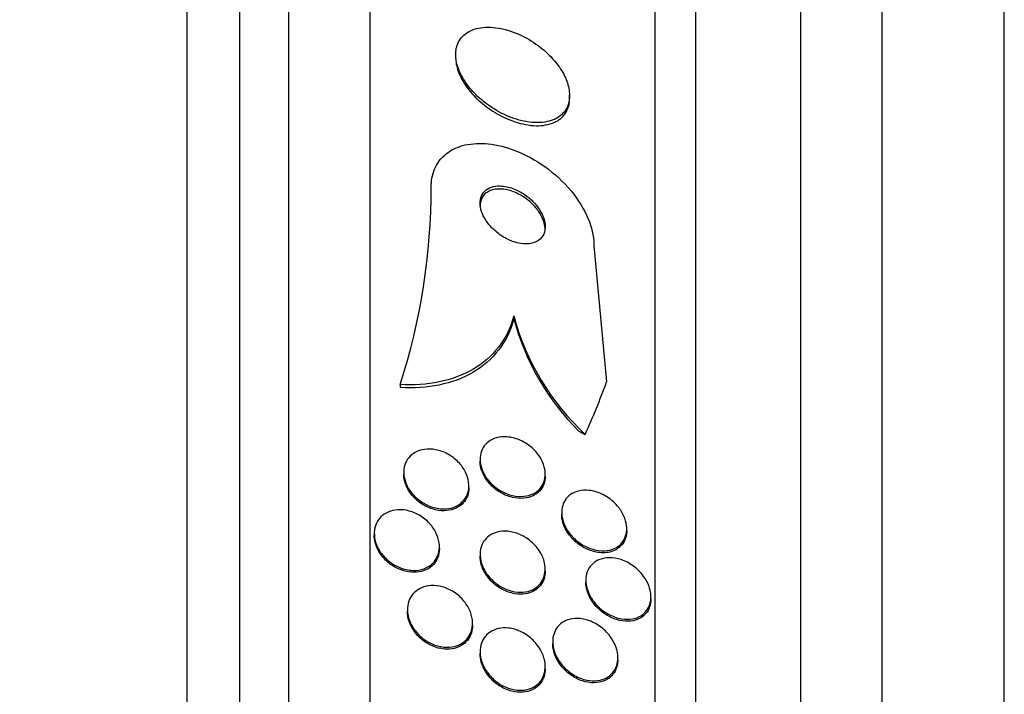
# Model space of a CAD drawing. Units: millimetres. Extents: x 0 to 820, y 0 to 1164.
# Drawn here: x 734 to 746, y 810 to 819 of the extents above; entities that cross this region are included whole.
import ezdxf
from ezdxf import colors
from ezdxf.entities.mleader import LeaderData, LeaderLine
from ezdxf.math import Vec2, Vec3

# ---------------------------------------------------------------- set-up
doc = ezdxf.new("R2010")
doc.units = ezdxf.units.MM
doc.layers.add('DV5_Défaut', color=7, linetype='Continuous')
doc.layers.add('Défaut', color=7, linetype='Continuous')

# ---------------------------------------------------------------- blocks, each defined once
blk = doc.blocks.new('_DOT')
at = {"color": 0}
blk.add_line((0, 0), (-1, 0), dxfattribs=at)
at = {"color": 0, "const_width": 0.333}
blk.add_lwpolyline([(-0.1665, 0, 1), (0.1665, 0, 1)], format="xyb", close=True, dxfattribs=at)
blk = doc.blocks.new('SE4')
at = {"layer": 'DV5_Défaut', "color": 7, "linetype": 'Continuous'}
for p, q in [((736.254, 774.819), (736.254, 828.486)), ((736.904, 775.064), (736.904, 828.241)), ((737.504, 775.307), (737.504, 827.998)), ((738.504, 775.747), (738.504, 827.558)), ((742.004, 777.676), (742.004, 825.629)), ((742.504, 778.007), (742.504, 825.298)), ((743.796, 778.998), (743.796, 824.307)), ((744.796, 779.653), (744.796, 823.653)), ((746.296, 781.153), (746.296, 822.153)), ((739.554, 818.287), (739.554, 818.25)), ((740.954, 817.75), (740.954, 817.788)), ((741.254, 815.942), (741.409, 814.267)), ((740.269, 815.079), (740.269, 815.041)), ((738.873, 814.236), (738.873, 814.199)), ((739.854, 813.317), (739.854, 813.293)), ((738.916, 813.158), (738.916, 813.135)), ((740.654, 813.111), (740.654, 813.136)), ((739.716, 812.969), (739.716, 812.992)), ((740.857, 812.664), (740.857, 812.64)), ((741.657, 812.441), (741.657, 812.465)), ((738.554, 812.404), (738.554, 812.381)), ((739.354, 812.22), (739.354, 812.244)), ((739.854, 812.148), (739.854, 812.125)), ((740.654, 811.943), (740.654, 811.968)), ((741.154, 811.832), (741.154, 811.807)), ((741.954, 811.602), (741.954, 811.627)), ((738.962, 811.47), (738.962, 811.447)), ((739.762, 811.28), (739.762, 811.304)), ((740.747, 811.077), (740.747, 811.053)), ((739.854, 810.952), (739.854, 810.929)), ((741.547, 810.856), (741.547, 810.879)), ((740.654, 810.747), (740.654, 810.772))]:
    blk.add_line(p, q, dxfattribs=at)
for centre, radius, start, end in [((731.314, 816.666), 7.94, 342.1776, 359.9961), ((743.2, 815.852), 3.031, 194.7683, 227.3442), ((743.205, 815.821), 3.037, 194.8707, 225.2623)]:
    blk.add_arc(centre, radius, start, end, dxfattribs=at)
for centre, major_axis, start_param, end_param in [((726.504, 817.378), (15.463, 0), -0.32732, -0.269604), ((742.23, 814.892), (-2, 0), 0.950249, 0.99825)]:
    blk.add_ellipse(centre, major_axis=major_axis, ratio=0.755438, start_param=start_param, end_param=end_param, dxfattribs=at)
for points, knots in [([(739.57, 818.172), (739.586, 818.111), (739.614, 818.048), (739.651, 817.987), (739.687, 817.927), (739.734, 817.868), (739.785, 817.814), (739.841, 817.756), (739.905, 817.703), (739.971, 817.657), (740.045, 817.606), (740.125, 817.562), (740.205, 817.529), (740.292, 817.493), (740.381, 817.469), (740.464, 817.459), (740.55, 817.448), (740.633, 817.452), (740.704, 817.471), (740.771, 817.489), (740.83, 817.521), (740.873, 817.567), (740.91, 817.606), (740.936, 817.656), (740.947, 817.713), (740.957, 817.763), (740.956, 817.82), (740.944, 817.877), (740.933, 817.932), (740.911, 817.99), (740.882, 818.046), (740.851, 818.104), (740.811, 818.162), (740.765, 818.215), (740.715, 818.275), (740.656, 818.33), (740.594, 818.378), (740.524, 818.433), (740.448, 818.481), (740.371, 818.518), (740.286, 818.56), (740.198, 818.59), (740.113, 818.608), (740.026, 818.626), (739.939, 818.63), (739.862, 818.618), (739.789, 818.607), (739.723, 818.581), (739.672, 818.541), (739.627, 818.506), (739.592, 818.459), (739.573, 818.404), (739.556, 818.355), (739.551, 818.3), (739.557, 818.242), (739.56, 818.219), (739.564, 818.196), (739.57, 818.172)], [0, 0, 0, 0, 0.048229, 0.048229, 0.048229, 0.096212, 0.096212, 0.096212, 0.147958, 0.147958, 0.147958, 0.206126, 0.206126, 0.206126, 0.269753, 0.269753, 0.269753, 0.334879, 0.334879, 0.334879, 0.395544, 0.395544, 0.395544, 0.448056, 0.448056, 0.448056, 0.493991, 0.493991, 0.493991, 0.537725, 0.537725, 0.537725, 0.583278, 0.583278, 0.583278, 0.633571, 0.633571, 0.633571, 0.69027, 0.69027, 0.69027, 0.752952, 0.752952, 0.752952, 0.818124, 0.818124, 0.818124, 0.879996, 0.879996, 0.879996, 0.934299, 0.934299, 0.934299, 0.981596, 0.981596, 0.981596, 1, 1, 1, 1]), ([(739.554, 818.252), (739.554, 818.239), (739.555, 818.225), (739.556, 818.212), (739.562, 818.158), (739.577, 818.1), (739.602, 818.043), (739.627, 817.986), (739.662, 817.928), (739.703, 817.873), (739.748, 817.814), (739.801, 817.758), (739.858, 817.708), (739.922, 817.652), (739.993, 817.602), (740.066, 817.56), (740.147, 817.514), (740.232, 817.477), (740.315, 817.453), (740.403, 817.427), (740.492, 817.413), (740.573, 817.415), (740.652, 817.417), (740.727, 817.434), (740.788, 817.465), (740.842, 817.494), (740.887, 817.536), (740.916, 817.588), (740.93, 817.614), (740.941, 817.642), (740.947, 817.673)], [0, 0, 0, 0, 0.023398, 0.023398, 0.023398, 0.1159, 0.1159, 0.1159, 0.209752, 0.209752, 0.209752, 0.311425, 0.311425, 0.311425, 0.425259, 0.425259, 0.425259, 0.552313, 0.552313, 0.552313, 0.688094, 0.688094, 0.688094, 0.821784, 0.821784, 0.821784, 0.941598, 0.941598, 0.941598, 1, 1, 1, 1]), ([(739.254, 816.666), (739.254, 816.681), (739.255, 816.697), (739.256, 816.712), (739.262, 816.792), (739.284, 816.867), (739.32, 816.932), (739.355, 816.994), (739.403, 817.047), (739.461, 817.087), (739.522, 817.13), (739.595, 817.161), (739.673, 817.178), (739.759, 817.198), (739.855, 817.202), (739.952, 817.192), (740.062, 817.181), (740.177, 817.152), (740.289, 817.108), (740.412, 817.06), (740.536, 816.993), (740.65, 816.912), (740.768, 816.827), (740.879, 816.725), (740.972, 816.613), (741.06, 816.507), (741.134, 816.389), (741.183, 816.271), (741.226, 816.168), (741.251, 816.061), (741.254, 815.963), (741.254, 815.956), (741.254, 815.949), (741.254, 815.942)], [0, 0, 0, 0, 0.016849, 0.016849, 0.016849, 0.107759, 0.107759, 0.107759, 0.195563, 0.195563, 0.195563, 0.287579, 0.287579, 0.287579, 0.389215, 0.389215, 0.389215, 0.5036, 0.5036, 0.5036, 0.629899, 0.629899, 0.629899, 0.761094, 0.761094, 0.761094, 0.885026, 0.885026, 0.885026, 0.992464, 0.992464, 0.992464, 1, 1, 1, 1]), ([(740.018, 816.667), (739.985, 816.659), (739.955, 816.645), (739.93, 816.626), (739.905, 816.607), (739.885, 816.581), (739.872, 816.552), (739.86, 816.524), (739.854, 816.493), (739.854, 816.459), (739.855, 816.427), (739.861, 816.393), (739.873, 816.36), (739.884, 816.324), (739.902, 816.289), (739.923, 816.256), (739.947, 816.219), (739.976, 816.184), (740.008, 816.152), (740.044, 816.116), (740.084, 816.084), (740.126, 816.057), (740.173, 816.027), (740.223, 816.004), (740.272, 815.988), (740.323, 815.971), (740.376, 815.962), (740.424, 815.963), (740.469, 815.964), (740.513, 815.973), (740.549, 815.992), (740.581, 816.009), (740.607, 816.033), (740.625, 816.063), (740.641, 816.089), (740.651, 816.12), (740.653, 816.153), (740.656, 816.184), (740.653, 816.217), (740.644, 816.251), (740.635, 816.285), (740.621, 816.32), (740.602, 816.354), (740.582, 816.39), (740.556, 816.426), (740.527, 816.458), (740.494, 816.495), (740.457, 816.529), (740.417, 816.557), (740.373, 816.59), (740.325, 816.616), (740.277, 816.636), (740.226, 816.657), (740.173, 816.67), (740.123, 816.674), (740.087, 816.677), (740.051, 816.674), (740.018, 816.667)], [0, 0, 0, 0, 0.049126, 0.049126, 0.049126, 0.098536, 0.098536, 0.098536, 0.144297, 0.144297, 0.144297, 0.188092, 0.188092, 0.188092, 0.233669, 0.233669, 0.233669, 0.283899, 0.283899, 0.283899, 0.340509, 0.340509, 0.340509, 0.403277, 0.403277, 0.403277, 0.468921, 0.468921, 0.468921, 0.531484, 0.531484, 0.531484, 0.586126, 0.586126, 0.586126, 0.633207, 0.633207, 0.633207, 0.676885, 0.676885, 0.676885, 0.721462, 0.721462, 0.721462, 0.770172, 0.770172, 0.770172, 0.825101, 0.825101, 0.825101, 0.886554, 0.886554, 0.886554, 0.951909, 0.951909, 0.951909, 1, 1, 1, 1]), ([(740.654, 816.136), (740.654, 816.163), (740.65, 816.193), (740.642, 816.222), (740.632, 816.256), (740.616, 816.292), (740.597, 816.325), (740.575, 816.362), (740.549, 816.397), (740.519, 816.43), (740.485, 816.466), (740.446, 816.5), (740.406, 816.528), (740.361, 816.559), (740.312, 816.585), (740.263, 816.604), (740.212, 816.623), (740.159, 816.635), (740.11, 816.637), (740.063, 816.639), (740.017, 816.633), (739.978, 816.617), (739.944, 816.602), (739.914, 816.58), (739.893, 816.552), (739.875, 816.527), (739.862, 816.497), (739.857, 816.464), (739.855, 816.452), (739.854, 816.439), (739.854, 816.426)], [0, 0, 0, 0, 0.075549, 0.075549, 0.075549, 0.165206, 0.165206, 0.165206, 0.263628, 0.263628, 0.263628, 0.374772, 0.374772, 0.374772, 0.498832, 0.498832, 0.498832, 0.629947, 0.629947, 0.629947, 0.756554, 0.756554, 0.756554, 0.868303, 0.868303, 0.868303, 0.964474, 0.964474, 0.964474, 1, 1, 1, 1]), ([(740.269, 815.079), (740.231, 814.936), (740.169, 814.809), (739.997, 814.586), (739.89, 814.493), (739.642, 814.349), (739.501, 814.297), (739.201, 814.236), (739.039, 814.226), (738.873, 814.236)], [0, 0, 0, 0, 0.25, 0.25, 0.5, 0.5, 0.75, 0.75, 1, 1, 1, 1]), ([(740.269, 815.041), (740.231, 814.898), (740.169, 814.771), (739.997, 814.548), (739.89, 814.455), (739.642, 814.311), (739.501, 814.26), (739.201, 814.199), (739.039, 814.189), (738.873, 814.199)], [0, 0, 0, 0, 0.25, 0.25, 0.5, 0.5, 0.75, 0.75, 1, 1, 1, 1]), ([(740.108, 812.929), (740.067, 812.953), (740.027, 812.984), (739.991, 813.019), (739.956, 813.054), (739.925, 813.095), (739.902, 813.139), (739.881, 813.178), (739.866, 813.22), (739.859, 813.261), (739.853, 813.298), (739.853, 813.335), (739.859, 813.369), (739.864, 813.402), (739.876, 813.433), (739.892, 813.46), (739.909, 813.488), (739.932, 813.513), (739.957, 813.532), (739.986, 813.554), (740.02, 813.57), (740.056, 813.58), (740.096, 813.592), (740.14, 813.595), (740.185, 813.592), (740.234, 813.589), (740.286, 813.576), (740.335, 813.556), (740.385, 813.535), (740.435, 813.506), (740.479, 813.469), (740.52, 813.435), (740.558, 813.393), (740.587, 813.348), (740.612, 813.308), (740.632, 813.265), (740.643, 813.222), (740.653, 813.185), (740.656, 813.146), (740.653, 813.111), (740.651, 813.077), (740.642, 813.044), (740.629, 813.016), (740.615, 812.986), (740.595, 812.96), (740.572, 812.938), (740.547, 812.914), (740.516, 812.896), (740.483, 812.883), (740.445, 812.868), (740.404, 812.861), (740.361, 812.86), (740.313, 812.859), (740.263, 812.867), (740.214, 812.882), (740.178, 812.894), (740.142, 812.91), (740.108, 812.929)], [0, 0, 0, 0, 0.055755, 0.055755, 0.055755, 0.111912, 0.111912, 0.111912, 0.162215, 0.162215, 0.162215, 0.207337, 0.207337, 0.207337, 0.2514, 0.2514, 0.2514, 0.297992, 0.297992, 0.297992, 0.349703, 0.349703, 0.349703, 0.407853, 0.407853, 0.407853, 0.471554, 0.471554, 0.471554, 0.53679, 0.53679, 0.53679, 0.597546, 0.597546, 0.597546, 0.650121, 0.650121, 0.650121, 0.696082, 0.696082, 0.696082, 0.739785, 0.739785, 0.739785, 0.785235, 0.785235, 0.785235, 0.835364, 0.835364, 0.835364, 0.891883, 0.891883, 0.891883, 0.954477, 0.954477, 0.954477, 1, 1, 1, 1]), ([(739.114, 812.809), (739.076, 812.836), (739.042, 812.869), (739.013, 812.905), (738.983, 812.942), (738.959, 812.983), (738.942, 813.026), (738.927, 813.065), (738.918, 813.106), (738.917, 813.145), (738.915, 813.181), (738.92, 813.217), (738.93, 813.249), (738.941, 813.282), (738.957, 813.311), (738.978, 813.336), (739, 813.363), (739.028, 813.386), (739.058, 813.402), (739.092, 813.421), (739.13, 813.433), (739.17, 813.439), (739.214, 813.445), (739.261, 813.444), (739.308, 813.435), (739.358, 813.425), (739.409, 813.407), (739.456, 813.381), (739.503, 813.356), (739.548, 813.322), (739.587, 813.282), (739.622, 813.246), (739.653, 813.204), (739.675, 813.159), (739.694, 813.12), (739.708, 813.077), (739.713, 813.037), (739.718, 812.999), (739.717, 812.962), (739.71, 812.928), (739.702, 812.894), (739.689, 812.863), (739.671, 812.836), (739.653, 812.808), (739.628, 812.783), (739.6, 812.764), (739.57, 812.743), (739.534, 812.727), (739.497, 812.718), (739.455, 812.708), (739.41, 812.705), (739.365, 812.71), (739.316, 812.715), (739.265, 812.728), (739.217, 812.749), (739.181, 812.765), (739.146, 812.785), (739.114, 812.809)], [0, 0, 0, 0, 0.052909, 0.052909, 0.052909, 0.10612, 0.10612, 0.10612, 0.155115, 0.155115, 0.155115, 0.200791, 0.200791, 0.200791, 0.246598, 0.246598, 0.246598, 0.29544, 0.29544, 0.29544, 0.349263, 0.349263, 0.349263, 0.408576, 0.408576, 0.408576, 0.471644, 0.471644, 0.471644, 0.534269, 0.534269, 0.534269, 0.591761, 0.591761, 0.591761, 0.642435, 0.642435, 0.642435, 0.688539, 0.688539, 0.688539, 0.733793, 0.733793, 0.733793, 0.781444, 0.781444, 0.781444, 0.833772, 0.833772, 0.833772, 0.891723, 0.891723, 0.891723, 0.954123, 0.954123, 0.954123, 1, 1, 1, 1]), ([(739.908, 813.104), (739.889, 813.138), (739.874, 813.175), (739.865, 813.212), (739.858, 813.239), (739.854, 813.267), (739.854, 813.294)], [0, 0, 0, 0, 0.569929, 0.569929, 0.569929, 1, 1, 1, 1]), ([(739.716, 812.968), (739.716, 812.958), (739.716, 812.949), (739.715, 812.94), (739.712, 812.905), (739.703, 812.872), (739.688, 812.842), (739.674, 812.812), (739.653, 812.785), (739.629, 812.763), (739.602, 812.739), (739.571, 812.72), (739.536, 812.707), (739.498, 812.693), (739.456, 812.685), (739.413, 812.684), (739.366, 812.684), (739.317, 812.691), (739.269, 812.707), (739.219, 812.722), (739.169, 812.747), (739.124, 812.778), (739.08, 812.809), (739.04, 812.847), (739.007, 812.889), (738.978, 812.928), (738.953, 812.971), (738.938, 813.014), (738.924, 813.053), (738.917, 813.094), (738.916, 813.132), (738.916, 813.133), (738.916, 813.134), (738.916, 813.135)], [0, 0, 0, 0, 0.023214, 0.023214, 0.023214, 0.113493, 0.113493, 0.113493, 0.20653, 0.20653, 0.20653, 0.307621, 0.307621, 0.307621, 0.419739, 0.419739, 0.419739, 0.542202, 0.542202, 0.542202, 0.669223, 0.669223, 0.669223, 0.791193, 0.791193, 0.791193, 0.900617, 0.900617, 0.900617, 0.997684, 0.997684, 0.997684, 1, 1, 1, 1]), ([(740.654, 813.111), (740.654, 813.076), (740.648, 813.043), (740.638, 813.013), (740.626, 812.982), (740.61, 812.954), (740.589, 812.931), (740.566, 812.906), (740.538, 812.885), (740.507, 812.87), (740.473, 812.853), (740.434, 812.842), (740.393, 812.838), (740.348, 812.834), (740.299, 812.837), (740.251, 812.849), (740.2, 812.861), (740.148, 812.882), (740.1, 812.911), (740.053, 812.939), (740.008, 812.976), (739.97, 813.018), (739.947, 813.044), (739.926, 813.073), (739.908, 813.104)], [0, 0, 0, 0, 0.102988, 0.102988, 0.102988, 0.209171, 0.209171, 0.209171, 0.325056, 0.325056, 0.325056, 0.455536, 0.455536, 0.455536, 0.601287, 0.601287, 0.601287, 0.756124, 0.756124, 0.756124, 0.906983, 0.906983, 0.906983, 1, 1, 1, 1]), ([(741.102, 812.273), (741.061, 812.299), (741.021, 812.332), (740.986, 812.369), (740.951, 812.407), (740.92, 812.45), (740.898, 812.496), (740.879, 812.536), (740.865, 812.579), (740.86, 812.621), (740.855, 812.657), (740.856, 812.694), (740.863, 812.726), (740.87, 812.759), (740.882, 812.788), (740.899, 812.814), (740.916, 812.841), (740.939, 812.864), (740.965, 812.883), (740.994, 812.903), (741.027, 812.918), (741.063, 812.927), (741.104, 812.937), (741.148, 812.939), (741.193, 812.935), (741.243, 812.929), (741.295, 812.915), (741.344, 812.893), (741.396, 812.869), (741.446, 812.837), (741.491, 812.797), (741.525, 812.766), (741.557, 812.729), (741.583, 812.69), (741.61, 812.65), (741.63, 812.606), (741.643, 812.562), (741.654, 812.524), (741.658, 812.485), (741.657, 812.448), (741.655, 812.414), (741.647, 812.382), (741.635, 812.353), (741.623, 812.324), (741.605, 812.298), (741.584, 812.276), (741.56, 812.252), (741.532, 812.233), (741.501, 812.22), (741.465, 812.204), (741.426, 812.196), (741.385, 812.194), (741.338, 812.191), (741.289, 812.197), (741.241, 812.211), (741.194, 812.225), (741.147, 812.246), (741.102, 812.273)], [0, 0, 0, 0, 0.056682, 0.056682, 0.056682, 0.113856, 0.113856, 0.113856, 0.163871, 0.163871, 0.163871, 0.207726, 0.207726, 0.207726, 0.250302, 0.250302, 0.250302, 0.29565, 0.29565, 0.29565, 0.346704, 0.346704, 0.346704, 0.405151, 0.405151, 0.405151, 0.470323, 0.470323, 0.470323, 0.537786, 0.537786, 0.537786, 0.589932, 0.589932, 0.589932, 0.642519, 0.642519, 0.642519, 0.688386, 0.688386, 0.688386, 0.730683, 0.730683, 0.730683, 0.774113, 0.774113, 0.774113, 0.822196, 0.822196, 0.822196, 0.877289, 0.877289, 0.877289, 0.939881, 0.939881, 0.939881, 1, 1, 1, 1]), ([(738.758, 812.047), (738.72, 812.074), (738.684, 812.107), (738.654, 812.145), (738.624, 812.182), (738.598, 812.224), (738.581, 812.268), (738.566, 812.308), (738.556, 812.351), (738.555, 812.391), (738.553, 812.429), (738.558, 812.466), (738.569, 812.499), (738.58, 812.532), (738.597, 812.563), (738.618, 812.589), (738.64, 812.616), (738.668, 812.638), (738.699, 812.656), (738.732, 812.674), (738.77, 812.687), (738.81, 812.693), (738.853, 812.699), (738.9, 812.698), (738.946, 812.69), (738.995, 812.681), (739.045, 812.663), (739.091, 812.639), (739.138, 812.614), (739.183, 812.58), (739.221, 812.541), (739.257, 812.505), (739.289, 812.462), (739.311, 812.417), (739.331, 812.376), (739.345, 812.333), (739.351, 812.29), (739.356, 812.251), (739.355, 812.213), (739.347, 812.177), (739.34, 812.143), (739.326, 812.111), (739.308, 812.083), (739.289, 812.054), (739.264, 812.029), (739.236, 812.009), (739.206, 811.988), (739.171, 811.972), (739.134, 811.963), (739.093, 811.952), (739.048, 811.949), (739.004, 811.953), (738.955, 811.958), (738.906, 811.97), (738.858, 811.99), (738.824, 812.005), (738.79, 812.024), (738.758, 812.047)], [0, 0, 0, 0, 0.054434, 0.054434, 0.054434, 0.109168, 0.109168, 0.109168, 0.159581, 0.159581, 0.159581, 0.206173, 0.206173, 0.206173, 0.252184, 0.252184, 0.252184, 0.300538, 0.300538, 0.300538, 0.353289, 0.353289, 0.353289, 0.411227, 0.411227, 0.411227, 0.473174, 0.473174, 0.473174, 0.535622, 0.535622, 0.535622, 0.594101, 0.594101, 0.594101, 0.646273, 0.646273, 0.646273, 0.693522, 0.693522, 0.693522, 0.739195, 0.739195, 0.739195, 0.78652, 0.78652, 0.78652, 0.837876, 0.837876, 0.837876, 0.894453, 0.894453, 0.894453, 0.955594, 0.955594, 0.955594, 1, 1, 1, 1]), ([(741.485, 812.189), (741.436, 812.171), (741.379, 812.165), (741.321, 812.171), (741.272, 812.176), (741.221, 812.19), (741.171, 812.212), (741.12, 812.235), (741.069, 812.268), (741.024, 812.308), (740.99, 812.339), (740.958, 812.375), (740.932, 812.414), (740.905, 812.454), (740.884, 812.497), (740.872, 812.541), (740.862, 812.574), (740.857, 812.609), (740.857, 812.641)], [0, 0, 0, 0, 0.214752, 0.214752, 0.214752, 0.397977, 0.397977, 0.397977, 0.589598, 0.589598, 0.589598, 0.737473, 0.737473, 0.737473, 0.886559, 0.886559, 0.886559, 1, 1, 1, 1]), ([(739.248, 811.995), (739.216, 811.969), (739.177, 811.951), (739.136, 811.94), (739.094, 811.929), (739.05, 811.926), (739.005, 811.93), (738.957, 811.934), (738.907, 811.947), (738.86, 811.967), (738.811, 811.987), (738.764, 812.016), (738.722, 812.052), (738.682, 812.086), (738.646, 812.127), (738.619, 812.171), (738.594, 812.211), (738.575, 812.255), (738.564, 812.299), (738.558, 812.327), (738.554, 812.355), (738.554, 812.382)], [0, 0, 0, 0, 0.148656, 0.148656, 0.148656, 0.296691, 0.296691, 0.296691, 0.45519, 0.45519, 0.45519, 0.617832, 0.617832, 0.617832, 0.772949, 0.772949, 0.772949, 0.91254, 0.91254, 0.91254, 1, 1, 1, 1]), ([(740.107, 811.754), (740.064, 811.779), (740.023, 811.811), (739.988, 811.848), (739.952, 811.885), (739.921, 811.928), (739.898, 811.974), (739.878, 812.015), (739.864, 812.059), (739.858, 812.102), (739.852, 812.14), (739.853, 812.178), (739.861, 812.213), (739.868, 812.247), (739.881, 812.278), (739.898, 812.305), (739.916, 812.333), (739.94, 812.358), (739.967, 812.377), (739.996, 812.398), (740.03, 812.413), (740.066, 812.422), (740.106, 812.433), (740.15, 812.436), (740.194, 812.432), (740.243, 812.427), (740.293, 812.414), (740.341, 812.394), (740.391, 812.372), (740.44, 812.342), (740.484, 812.304), (740.525, 812.268), (740.562, 812.225), (740.591, 812.178), (740.616, 812.137), (740.635, 812.091), (740.645, 812.046), (740.654, 812.007), (740.657, 811.967), (740.652, 811.93), (740.648, 811.896), (740.638, 811.863), (740.623, 811.834), (740.608, 811.804), (740.588, 811.778), (740.564, 811.757), (740.537, 811.734), (740.506, 811.716), (740.473, 811.704), (740.435, 811.69), (740.394, 811.683), (740.352, 811.683), (740.305, 811.683), (740.255, 811.692), (740.207, 811.708), (740.173, 811.719), (740.139, 811.735), (740.107, 811.754)], [0, 0, 0, 0, 0.05763, 0.05763, 0.05763, 0.11567, 0.11567, 0.11567, 0.167547, 0.167547, 0.167547, 0.213483, 0.213483, 0.213483, 0.257526, 0.257526, 0.257526, 0.303433, 0.303433, 0.303433, 0.353979, 0.353979, 0.353979, 0.410777, 0.410777, 0.410777, 0.473476, 0.473476, 0.473476, 0.538731, 0.538731, 0.538731, 0.600739, 0.600739, 0.600739, 0.655002, 0.655002, 0.655002, 0.702053, 0.702053, 0.702053, 0.745949, 0.745949, 0.745949, 0.790851, 0.790851, 0.790851, 0.839885, 0.839885, 0.839885, 0.895032, 0.895032, 0.895032, 0.956473, 0.956473, 0.956473, 1, 1, 1, 1]), ([(741.657, 812.44), (741.657, 812.416), (741.654, 812.393), (741.649, 812.371), (741.642, 812.34), (741.629, 812.311), (741.612, 812.286), (741.594, 812.259), (741.57, 812.236), (741.544, 812.219), (741.526, 812.207), (741.506, 812.197), (741.485, 812.189)], [0, 0, 0, 0, 0.196065, 0.196065, 0.196065, 0.481817, 0.481817, 0.481817, 0.788803, 0.788803, 0.788803, 1, 1, 1, 1]), ([(739.354, 812.22), (739.354, 812.219), (739.354, 812.218), (739.354, 812.216), (739.354, 812.179), (739.347, 812.143), (739.335, 812.111), (739.322, 812.079), (739.304, 812.05), (739.281, 812.025), (739.271, 812.014), (739.26, 812.004), (739.248, 811.995)], [0, 0, 0, 0, 0.0132457, 0.0132457, 0.0132457, 0.4171966, 0.4171966, 0.4171966, 0.8201571, 0.8201571, 0.8201571, 1, 1, 1, 1]), ([(739.919, 811.913), (739.897, 811.948), (739.88, 811.986), (739.869, 812.024), (739.859, 812.058), (739.854, 812.093), (739.854, 812.126)], [0, 0, 0, 0, 0.53091, 0.53091, 0.53091, 1, 1, 1, 1]), ([(741.155, 811.856), (741.158, 811.892), (741.167, 811.927), (741.181, 811.957), (741.195, 811.986), (741.215, 812.013), (741.239, 812.034), (741.263, 812.057), (741.293, 812.074), (741.325, 812.087), (741.361, 812.1), (741.401, 812.107), (741.442, 812.108), (741.489, 812.108), (741.538, 812.1), (741.586, 812.084), (741.638, 812.067), (741.691, 812.04), (741.738, 812.005), (741.785, 811.971), (741.829, 811.928), (741.864, 811.879), (741.89, 811.844), (741.911, 811.806), (741.927, 811.766), (741.942, 811.726), (741.952, 811.684), (741.954, 811.644), (741.956, 811.608), (741.952, 811.573), (741.942, 811.541), (741.933, 811.51), (741.919, 811.482), (741.9, 811.458), (741.881, 811.432), (741.856, 811.411), (741.829, 811.394), (741.798, 811.376), (741.763, 811.363), (741.726, 811.357), (741.684, 811.349), (741.639, 811.35), (741.593, 811.357), (741.542, 811.366), (741.49, 811.384), (741.441, 811.41), (741.39, 811.437), (741.34, 811.473), (741.298, 811.516), (741.265, 811.549), (741.236, 811.588), (741.213, 811.628), (741.189, 811.669), (741.172, 811.714), (741.162, 811.758), (741.155, 811.791), (741.153, 811.824), (741.155, 811.856)], [0, 0, 0, 0, 0.044755, 0.044755, 0.044755, 0.089295, 0.089295, 0.089295, 0.136918, 0.136918, 0.136918, 0.191636, 0.191636, 0.191636, 0.254131, 0.254131, 0.254131, 0.321932, 0.321932, 0.321932, 0.388463, 0.388463, 0.388463, 0.435938, 0.435938, 0.435938, 0.483729, 0.483729, 0.483729, 0.52673, 0.52673, 0.52673, 0.568642, 0.568642, 0.568642, 0.613674, 0.613674, 0.613674, 0.664884, 0.664884, 0.664884, 0.72397, 0.72397, 0.72397, 0.789995, 0.789995, 0.789995, 0.857935, 0.857935, 0.857935, 0.909423, 0.909423, 0.909423, 0.961344, 0.961344, 0.961344, 1, 1, 1, 1]), ([(740.654, 811.943), (740.654, 811.912), (740.65, 811.881), (740.641, 811.853), (740.631, 811.821), (740.616, 811.792), (740.596, 811.767), (740.575, 811.741), (740.549, 811.718), (740.52, 811.702), (740.488, 811.683), (740.451, 811.671), (740.413, 811.664), (740.37, 811.657), (740.324, 811.658), (740.278, 811.666), (740.228, 811.675), (740.177, 811.693), (740.129, 811.718), (740.08, 811.744), (740.033, 811.779), (739.992, 811.82), (739.965, 811.848), (739.94, 811.879), (739.919, 811.913)], [0, 0, 0, 0, 0.092976, 0.092976, 0.092976, 0.199483, 0.199483, 0.199483, 0.312757, 0.312757, 0.312757, 0.439021, 0.439021, 0.439021, 0.581109, 0.581109, 0.581109, 0.736063, 0.736063, 0.736063, 0.89331, 0.89331, 0.89331, 1, 1, 1, 1]), ([(739.166, 811.105), (739.127, 811.134), (739.09, 811.169), (739.06, 811.208), (739.029, 811.247), (739.004, 811.291), (738.987, 811.336), (738.971, 811.378), (738.963, 811.422), (738.962, 811.464), (738.961, 811.502), (738.967, 811.54), (738.979, 811.573), (738.99, 811.606), (739.008, 811.637), (739.029, 811.662), (739.052, 811.689), (739.08, 811.711), (739.11, 811.727), (739.144, 811.745), (739.181, 811.757), (739.22, 811.763), (739.263, 811.769), (739.309, 811.767), (739.355, 811.758), (739.404, 811.749), (739.453, 811.731), (739.499, 811.705), (739.547, 811.679), (739.592, 811.645), (739.63, 811.605), (739.667, 811.566), (739.698, 811.522), (739.721, 811.474), (739.741, 811.432), (739.754, 811.387), (739.76, 811.343), (739.764, 811.303), (739.762, 811.264), (739.753, 811.228), (739.745, 811.194), (739.731, 811.161), (739.712, 811.134), (739.692, 811.105), (739.667, 811.081), (739.639, 811.062), (739.609, 811.041), (739.574, 811.026), (739.537, 811.018), (739.496, 811.008), (739.453, 811.005), (739.409, 811.01), (739.361, 811.015), (739.311, 811.028), (739.264, 811.049), (739.23, 811.064), (739.197, 811.083), (739.166, 811.105)], [0, 0, 0, 0, 0.055879, 0.055879, 0.055879, 0.112096, 0.112096, 0.112096, 0.16332, 0.16332, 0.16332, 0.209839, 0.209839, 0.209839, 0.255136, 0.255136, 0.255136, 0.302452, 0.302452, 0.302452, 0.354152, 0.354152, 0.354152, 0.411406, 0.411406, 0.411406, 0.473447, 0.473447, 0.473447, 0.536931, 0.536931, 0.536931, 0.596913, 0.596913, 0.596913, 0.650151, 0.650151, 0.650151, 0.697553, 0.697553, 0.697553, 0.742636, 0.742636, 0.742636, 0.788965, 0.788965, 0.788965, 0.839238, 0.839238, 0.839238, 0.895007, 0.895007, 0.895007, 0.956033, 0.956033, 0.956033, 1, 1, 1, 1]), ([(741.954, 811.601), (741.954, 811.593), (741.954, 811.584), (741.953, 811.576), (741.951, 811.542), (741.942, 811.509), (741.929, 811.481), (741.916, 811.452), (741.897, 811.426), (741.876, 811.405), (741.852, 811.382), (741.823, 811.364), (741.792, 811.351), (741.757, 811.336), (741.717, 811.328), (741.677, 811.327), (741.63, 811.326), (741.581, 811.333), (741.533, 811.347), (741.481, 811.363), (741.429, 811.389), (741.38, 811.422), (741.333, 811.455), (741.288, 811.497), (741.251, 811.545), (741.225, 811.58), (741.202, 811.619), (741.186, 811.659), (741.169, 811.699), (741.158, 811.741), (741.155, 811.782), (741.155, 811.79), (741.154, 811.799), (741.154, 811.808)], [0, 0, 0, 0, 0.020294, 0.020294, 0.020294, 0.10473, 0.10473, 0.10473, 0.190173, 0.190173, 0.190173, 0.284611, 0.284611, 0.284611, 0.393246, 0.393246, 0.393246, 0.517801, 0.517801, 0.517801, 0.653323, 0.653323, 0.653323, 0.786656, 0.786656, 0.786656, 0.8826, 0.8826, 0.8826, 0.97919, 0.97919, 0.97919, 1, 1, 1, 1]), ([(739.762, 811.279), (739.762, 811.264), (739.761, 811.249), (739.759, 811.235), (739.754, 811.199), (739.743, 811.165), (739.727, 811.135), (739.71, 811.105), (739.688, 811.078), (739.663, 811.056), (739.635, 811.033), (739.603, 811.015), (739.569, 811.003), (739.531, 810.99), (739.489, 810.984), (739.447, 810.984), (739.401, 810.985), (739.352, 810.993), (739.306, 811.009), (739.256, 811.026), (739.207, 811.052), (739.163, 811.084), (739.119, 811.117), (739.079, 811.157), (739.047, 811.201), (739.018, 811.242), (738.994, 811.288), (738.98, 811.335), (738.968, 811.372), (738.962, 811.411), (738.962, 811.448)], [0, 0, 0, 0, 0.036652, 0.036652, 0.036652, 0.127319, 0.127319, 0.127319, 0.218631, 0.218631, 0.218631, 0.316538, 0.316538, 0.316538, 0.424893, 0.424893, 0.424893, 0.544413, 0.544413, 0.544413, 0.671014, 0.671014, 0.671014, 0.795812, 0.795812, 0.795812, 0.909717, 0.909717, 0.909717, 1, 1, 1, 1]), ([(740.752, 811.017), (740.746, 811.054), (740.745, 811.091), (740.75, 811.126), (740.756, 811.16), (740.767, 811.193), (740.782, 811.221), (740.798, 811.25), (740.819, 811.275), (740.843, 811.295), (740.87, 811.317), (740.901, 811.334), (740.934, 811.345), (740.971, 811.357), (741.012, 811.363), (741.053, 811.362), (741.101, 811.361), (741.149, 811.351), (741.197, 811.334), (741.248, 811.315), (741.299, 811.287), (741.345, 811.251), (741.39, 811.216), (741.432, 811.172), (741.466, 811.123), (741.49, 811.087), (741.511, 811.047), (741.525, 811.006), (741.539, 810.965), (741.547, 810.922), (741.547, 810.881), (741.547, 810.844), (741.541, 810.809), (741.53, 810.777), (741.519, 810.745), (741.503, 810.717), (741.482, 810.694), (741.461, 810.668), (741.435, 810.648), (741.406, 810.632), (741.374, 810.615), (741.338, 810.604), (741.3, 810.599), (741.257, 810.593), (741.211, 810.595), (741.166, 810.604), (741.115, 810.615), (741.064, 810.634), (741.016, 810.661), (740.966, 810.69), (740.919, 810.727), (740.878, 810.771), (740.84, 810.812), (740.808, 810.86), (740.785, 810.911), (740.769, 810.945), (740.758, 810.981), (740.752, 811.017)], [0, 0, 0, 0, 0.043092, 0.043092, 0.043092, 0.086159, 0.086159, 0.086159, 0.129701, 0.129701, 0.129701, 0.177393, 0.177393, 0.177393, 0.231649, 0.231649, 0.231649, 0.293269, 0.293269, 0.293269, 0.360045, 0.360045, 0.360045, 0.425994, 0.425994, 0.425994, 0.474345, 0.474345, 0.474345, 0.523013, 0.523013, 0.523013, 0.566813, 0.566813, 0.566813, 0.60928, 0.60928, 0.60928, 0.654525, 0.654525, 0.654525, 0.705538, 0.705538, 0.705538, 0.763977, 0.763977, 0.763977, 0.829029, 0.829029, 0.829029, 0.896125, 0.896125, 0.896125, 0.958162, 0.958162, 0.958162, 1, 1, 1, 1]), ([(740.103, 810.552), (740.059, 810.579), (740.018, 810.612), (739.982, 810.651), (739.947, 810.69), (739.916, 810.736), (739.893, 810.784), (739.874, 810.827), (739.861, 810.873), (739.856, 810.918), (739.852, 810.957), (739.855, 810.997), (739.864, 811.032), (739.873, 811.066), (739.887, 811.097), (739.906, 811.124), (739.925, 811.152), (739.95, 811.176), (739.977, 811.194), (740.008, 811.214), (740.042, 811.228), (740.078, 811.237), (740.118, 811.246), (740.162, 811.248), (740.205, 811.243), (740.254, 811.238), (740.303, 811.223), (740.35, 811.202), (740.4, 811.179), (740.448, 811.147), (740.49, 811.109), (740.531, 811.071), (740.568, 811.026), (740.596, 810.977), (740.621, 810.934), (740.639, 810.887), (740.648, 810.839), (740.655, 810.799), (740.656, 810.757), (740.65, 810.719), (740.645, 810.684), (740.633, 810.651), (740.617, 810.622), (740.6, 810.592), (740.579, 810.567), (740.553, 810.546), (740.526, 810.524), (740.495, 810.507), (740.461, 810.496), (740.423, 810.483), (740.382, 810.478), (740.34, 810.479), (740.293, 810.48), (740.245, 810.49), (740.198, 810.507), (740.165, 810.518), (740.133, 810.534), (740.103, 810.552)], [0, 0, 0, 0, 0.059371, 0.059371, 0.059371, 0.119155, 0.119155, 0.119155, 0.172524, 0.172524, 0.172524, 0.219215, 0.219215, 0.219215, 0.263205, 0.263205, 0.263205, 0.308449, 0.308449, 0.308449, 0.357928, 0.357928, 0.357928, 0.413526, 0.413526, 0.413526, 0.475356, 0.475356, 0.475356, 0.54065, 0.54065, 0.54065, 0.603811, 0.603811, 0.603811, 0.659649, 0.659649, 0.659649, 0.707712, 0.707712, 0.707712, 0.751756, 0.751756, 0.751756, 0.796118, 0.796118, 0.796118, 0.844146, 0.844146, 0.844146, 0.898076, 0.898076, 0.898076, 0.958518, 0.958518, 0.958518, 1, 1, 1, 1]), ([(741.387, 810.598), (741.347, 810.581), (741.301, 810.572), (741.254, 810.571), (741.208, 810.571), (741.159, 810.579), (741.112, 810.595), (741.06, 810.611), (741.009, 810.638), (740.962, 810.672), (740.916, 810.706), (740.872, 810.749), (740.837, 810.797), (740.811, 810.833), (740.789, 810.872), (740.774, 810.914), (740.758, 810.955), (740.749, 810.998), (740.747, 811.04), (740.747, 811.044), (740.747, 811.049), (740.747, 811.053)], [0, 0, 0, 0, 0.171467, 0.171467, 0.171467, 0.342127, 0.342127, 0.342127, 0.527474, 0.527474, 0.527474, 0.711535, 0.711535, 0.711535, 0.847872, 0.847872, 0.847872, 0.985127, 0.985127, 0.985127, 1, 1, 1, 1]), ([(739.92, 810.71), (739.898, 810.747), (739.88, 810.786), (739.869, 810.826), (739.859, 810.86), (739.854, 810.896), (739.854, 810.93)], [0, 0, 0, 0, 0.536656, 0.536656, 0.536656, 1, 1, 1, 1]), ([(741.547, 810.855), (741.547, 810.831), (741.544, 810.807), (741.539, 810.785), (741.532, 810.752), (741.519, 810.722), (741.502, 810.695), (741.484, 810.668), (741.461, 810.645), (741.436, 810.626), (741.42, 810.615), (741.404, 810.606), (741.387, 810.598)], [0, 0, 0, 0, 0.202457, 0.202457, 0.202457, 0.504227, 0.504227, 0.504227, 0.816699, 0.816699, 0.816699, 1, 1, 1, 1]), ([(740.654, 810.747), (740.654, 810.713), (740.649, 810.68), (740.64, 810.65), (740.629, 810.618), (740.613, 810.588), (740.593, 810.563), (740.572, 810.536), (740.546, 810.514), (740.517, 810.497), (740.485, 810.479), (740.45, 810.466), (740.412, 810.46), (740.37, 810.453), (740.325, 810.453), (740.281, 810.461), (740.231, 810.469), (740.181, 810.486), (740.134, 810.511), (740.085, 810.536), (740.038, 810.571), (739.997, 810.612), (739.968, 810.641), (739.942, 810.675), (739.92, 810.71)], [0, 0, 0, 0, 0.097564, 0.097564, 0.097564, 0.20378, 0.20378, 0.20378, 0.314615, 0.314615, 0.314615, 0.437108, 0.437108, 0.437108, 0.575281, 0.575281, 0.575281, 0.7281, 0.7281, 0.7281, 0.886978, 0.886978, 0.886978, 1, 1, 1, 1])]:
    blk.add_open_spline(points, degree=3, knots=knots, dxfattribs=at)
blk.add_open_spline([(740.947, 817.673), (740.952, 817.696), (740.954, 817.721), (740.954, 817.747)], degree=3, dxfattribs=at)

msp = doc.modelspace()

# ---------------------------------------------------------------- block references
at = {"layer": 'Défaut'}
msp.add_blockref('SE4', (0, 0), dxfattribs=at)

# ---------------------------------------------------------------- leaders
at = {"layer": 'Défaut', "color": 7, "linetype": 'Continuous'}
ml = msp.add_multileader_mtext('Standard', dxfattribs=at)
ml.set_content('{\\pxsm0.9;\\fSolid Edge ISO|b1||i0||c0|p34;\\W1.;03/01/2018\\P}', color=256)
ml.set_leader_properties()
ml.set_arrow_properties(name='DOT')
ml.build(insert=Vec2(0, 0))
ml.multileader.update_dxf_attribs({"leader_type": 0, "dogleg_length": 0, "arrow_head_size": 12})
ctx = ml.context
ctx.base_point, ctx.char_height, ctx.arrow_head_size, ctx.landing_gap_size = Vec3(656.602, 1156.973), 12, 12, 4.2
notes = []
notes.append((ctx, [(0, (0, 0, 0), (0, 0), (1, 0), 1, [])]))
ctx.mtext.insert = Vec3(658.602, 1163.093)
for ctx, leaders in notes:
    for number, flags, end, landing, length, lines in leaders:
        leader = LeaderData()
        leader.index, (leader.has_last_leader_line, leader.has_dogleg_vector, leader.attachment_direction) = number, flags
        leader.last_leader_point, leader.dogleg_vector, leader.dogleg_length = Vec3(end), Vec3(landing), length
        for number, points, colour, breaks in lines:
            line = LeaderLine()
            line.index, line.vertices, line.color, line.breaks = number, Vec3.list(points), colors.encode_raw_color(colour), breaks
            leader.lines.append(line)
        ctx.leaders.append(leader)

doc.saveas('drawing.dxf')
